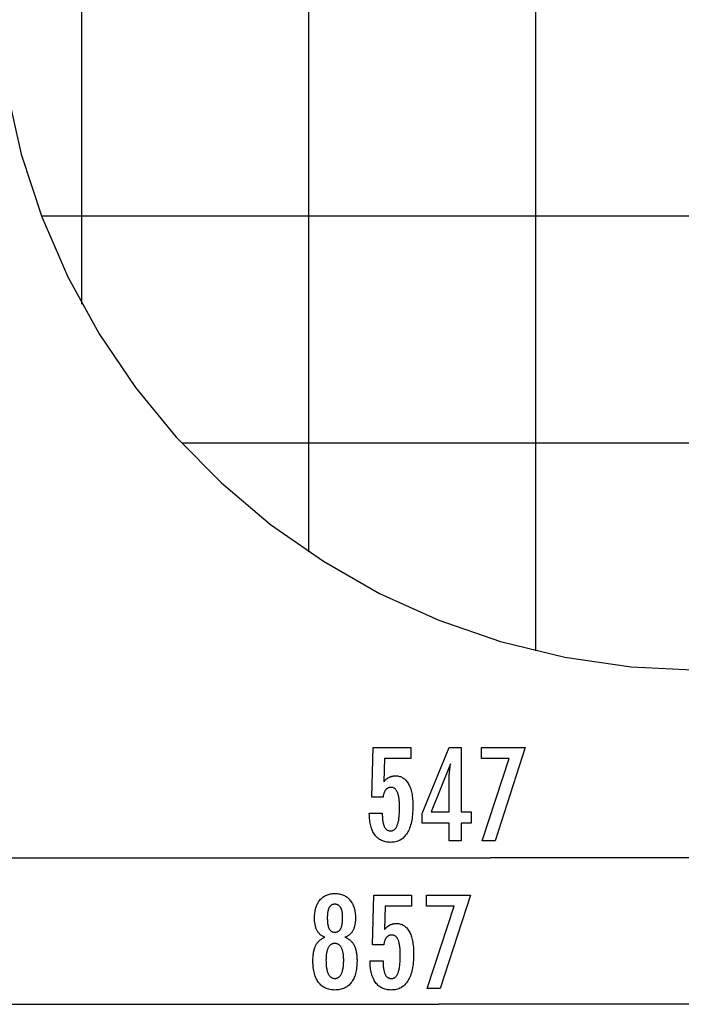
# Model space of a CAD drawing. Extents: x -46.9 to 46.9, y -58.1 to 6.6.
# Drawn here: x -13.3 to 1.3, y -57.4 to -35.7 of the extents above; entities that cross this region are included whole.
import ezdxf

# ---------------------------------------------------------------- set-up
doc = ezdxf.new("R2010")
doc.units = 0
doc.linetypes.add('NEW_LINE73', pattern=[0])
doc.layers.get('0').update_dxf_attribs({"linetype": 'CONTINUOUS'})

msp = doc.modelspace()

# ---------------------------------------------------------------- linework, layer by layer
at = {"color": 0}
for points in [[(-1.9223, -49.5863), (-1.9223, 5.2294)], [(-1.9223, -49.5863), (-1.9223, 5.2294)], [(-1.9223, -49.5863), (-1.9223, 5.2294)], [(-1.9223, -49.5863), (-1.9223, 5.2294)], [(-1.9223, -49.5863), (-1.9223, 5.2294)], [(-1.9223, -49.5863), (-1.9223, 5.2294)], [(-1.9223, -49.5863), (-1.9223, 5.2294)], [(-1.9223, -49.5863), (-1.9223, 5.2294)], [(-1.9223, -49.5863), (-1.9223, 5.2294)], [(-1.9223, -49.5863), (-1.9223, 5.2294)], [(-1.9223, -49.5863), (-1.9223, 5.2294)], [(-1.9223, -49.5863), (-1.9223, 5.2294)], [(-1.9223, -49.5863), (-1.9223, 5.2294)], [(-1.9223, -49.5863), (-1.9223, 5.2294)], [(-1.9223, -49.5863), (-1.9223, 5.2294)], [(-1.9223, -49.5863), (-1.9223, 5.2294)], [(-1.9223, -49.5863), (-1.9223, 5.2294)], [(-1.9223, -49.5863), (-1.9223, 5.2294)], [(-1.9223, -49.5863), (-1.9223, 5.2294)], [(-1.9223, -49.5863), (-1.9223, 5.2294)], [(-1.9223, -49.5863), (-1.9223, 5.2294)], [(-6.9223, -47.4055), (-6.9223, 1.6458)], [(-6.9223, -47.4055), (-6.9223, 1.6458)], [(-6.9223, -47.4055), (-6.9223, 1.6458)], [(-6.9223, -47.4055), (-6.9223, 1.6458)], [(-6.9223, -47.4055), (-6.9223, 1.6458)], [(-6.9223, -47.4055), (-6.9223, 1.6458)], [(-6.9223, -47.4055), (-6.9223, 1.6458)], [(-6.9223, -47.4055), (-6.9223, 1.6458)], [(-6.9223, -47.4055), (-6.9223, 1.6458)], [(-6.9223, -47.4055), (-6.9223, 1.6458)], [(-6.9223, -47.4055), (-6.9223, 1.6458)], [(-6.9223, -47.4055), (-6.9223, 1.6458)], [(-6.9223, -47.4055), (-6.9223, 1.6458)], [(-6.9223, -47.4055), (-6.9223, 1.6458)], [(-6.9223, -47.4055), (-6.9223, 1.6458)], [(-6.9223, -47.4055), (-6.9223, 1.6458)], [(-6.9223, -47.4055), (-6.9223, 1.6458)], [(-6.9223, -47.4055), (-6.9223, 1.6458)], [(-6.9223, -47.4055), (-6.9223, 1.6458)], [(-6.9223, -47.4055), (-6.9223, 1.6458)], [(-6.9223, -47.4055), (-6.9223, 1.6458)], [(-11.9223, -41.9458), (-11.9223, 0.6898)], [(-11.9223, -41.9458), (-11.9223, 0.6898)], [(-11.9223, -41.9458), (-11.9223, 0.6898)], [(-11.9223, -41.9458), (-11.9223, 0.6898)], [(-11.9223, -41.9458), (-11.9223, 0.6898)], [(-11.9223, -41.9458), (-11.9223, 0.6898)], [(-11.9223, -41.9458), (-11.9223, 0.6898)], [(-11.9223, -41.9458), (-11.9223, 0.6898)], [(-11.9223, -41.9458), (-11.9223, 0.6898)], [(-11.9223, -41.9458), (-11.9223, 0.6898)], [(-11.9223, -41.9458), (-11.9223, 0.6898)], [(-11.9223, -41.9458), (-11.9223, 0.6898)], [(-11.9223, -41.9458), (-11.9223, 0.6898)], [(-11.9223, -41.9458), (-11.9223, 0.6898)], [(-11.9223, -41.9458), (-11.9223, 0.6898)], [(-11.9223, -41.9458), (-11.9223, 0.6898)], [(-11.9223, -41.9458), (-11.9223, 0.6898)], [(-11.9223, -41.9458), (-11.9223, 0.6898)], [(-11.9223, -41.9458), (-11.9223, 0.6898)], [(-11.9223, -41.9458), (-11.9223, 0.6898)], [(-11.9223, -41.9458), (-11.9223, 0.6898)], [(-12.8136, -40.0101), (-12.8136, -40.0101)], [(26.1691, -40.0101), (-12.8136, -40.0101)], [(26.1691, -40.0101), (-12.8136, -40.0101)], [(26.1691, -40.0101), (-12.8136, -40.0101)], [(26.1691, -40.0101), (-12.8136, -40.0101)], [(26.1691, -40.0101), (-12.8136, -40.0101)], [(26.1691, -40.0101), (-12.8136, -40.0101)], [(26.1691, -40.0101), (-12.8136, -40.0101)], [(26.1691, -40.0101), (-12.8136, -40.0101)], [(26.1691, -40.0101), (-12.8136, -40.0101)], [(26.1691, -40.0101), (-12.8136, -40.0101)], [(26.1691, -40.0101), (-12.8136, -40.0101)], [(26.1691, -40.0101), (-12.8136, -40.0101)], [(26.1691, -40.0101), (-12.8136, -40.0101)], [(26.1691, -40.0101), (-12.8136, -40.0101)], [(26.1691, -40.0101), (-12.8136, -40.0101)], [(26.1691, -40.0101), (-12.8136, -40.0101)], [(26.1691, -40.0101), (-12.8136, -40.0101)], [(26.1691, -40.0101), (-12.8136, -40.0101)], [(26.1691, -40.0101), (-12.8136, -40.0101)], [(26.1691, -40.0101), (-12.8136, -40.0101)], [(26.1691, -40.0101), (-12.8136, -40.0101)], [(-11.9223, -41.9458), (-11.9223, -41.9458)], [(-9.724, -45.0101), (-9.724, -45.0101)], [(23.0795, -45.0101), (-9.724, -45.0101)], [(23.0795, -45.0101), (-9.724, -45.0101)], [(23.0795, -45.0101), (-9.724, -45.0101)], [(23.0795, -45.0101), (-9.724, -45.0101)], [(23.0795, -45.0101), (-9.724, -45.0101)], [(23.0795, -45.0101), (-9.724, -45.0101)], [(23.0795, -45.0101), (-9.724, -45.0101)], [(23.0795, -45.0101), (-9.724, -45.0101)], [(23.0795, -45.0101), (-9.724, -45.0101)], [(23.0795, -45.0101), (-9.724, -45.0101)], [(23.0795, -45.0101), (-9.724, -45.0101)], [(23.0795, -45.0101), (-9.724, -45.0101)], [(23.0795, -45.0101), (-9.724, -45.0101)], [(23.0795, -45.0101), (-9.724, -45.0101)], [(23.0795, -45.0101), (-9.724, -45.0101)], [(23.0795, -45.0101), (-9.724, -45.0101)], [(23.0795, -45.0101), (-9.724, -45.0101)], [(23.0795, -45.0101), (-9.724, -45.0101)], [(23.0795, -45.0101), (-9.724, -45.0101)], [(23.0795, -45.0101), (-9.724, -45.0101)], [(23.0795, -45.0101), (-9.724, -45.0101)], [(-6.9223, -47.4055), (-6.9223, -47.4055)], [(-1.9223, -49.5863), (-1.9223, -49.5863)], [(-5.5929, -53.1629), (-5.3078, -53.1629), (-5.3078, -53.1629), (-5.3075, -53.1867), (-5.307, -53.21), (-5.306, -53.2325), (-5.3049, -53.2543), (-5.3032, -53.2751), (-5.3013, -53.2954), (-5.299, -53.3148), (-5.2964, -53.3336), (-5.2933, -53.3513), (-5.2899, -53.3684), (-5.2862, -53.3847), (-5.2822, -53.4004), (-5.2776, -53.4151), (-5.2728, -53.4292), (-5.2676, -53.4424), (-5.2622, -53.455), (-5.2622, -53.455), (-5.2562, -53.4665), (-5.25, -53.4775), (-5.2433, -53.4876), (-5.2365, -53.4971), (-5.2291, -53.5056), (-5.2214, -53.5136), (-5.2133, -53.5208), (-5.205, -53.5273), (-5.1961, -53.5328), (-5.1869, -53.5378), (-5.1774, -53.5418), (-5.1676, -53.5453), (-5.1573, -53.5478), (-5.1467, -53.5498), (-5.1357, -53.5509), (-5.1244, -53.5514), (-5.1244, -53.5514), (-5.112, -53.5508), (-5.1002, -53.5493), (-5.0886, -53.5468), (-5.0777, -53.5434), (-5.067, -53.5389), (-5.0568, -53.5336), (-5.0469, -53.5272), (-5.0376, -53.5199), (-5.0284, -53.5114), (-5.0197, -53.5021), (-5.0114, -53.4918), (-5.0036, -53.4805), (-4.996, -53.4681), (-4.989, -53.4549), (-4.9823, -53.4406), (-4.9762, -53.4254), (-4.9762, -53.4254), (-4.9702, -53.409), (-4.9647, -53.3917), (-4.9594, -53.3734), (-4.9548, -53.3542), (-4.9503, -53.3338), (-4.9463, -53.3125), (-4.9426, -53.2902), (-4.9395, -53.267), (-4.9365, -53.2426), (-4.934, -53.2173), (-4.9319, -53.1909), (-4.9303, -53.1637), (-4.9289, -53.1353), (-4.928, -53.106), (-4.9274, -53.0756), (-4.9273, -53.0444), (-4.9273, -53.0444), (-4.9274, -53.0156), (-4.9279, -52.9879), (-4.9287, -52.9611), (-4.9301, -52.9355), (-4.9316, -52.9106), (-4.9336, -52.8868), (-4.9359, -52.8639), (-4.9388, -52.8422), (-4.9417, -52.8211), (-4.9452, -52.8012), (-4.9489, -52.7821), (-4.9532, -52.7642), (-4.9576, -52.7471), (-4.9625, -52.7311), (-4.9677, -52.7159), (-4.9734, -52.7019), (-4.9734, -52.7019), (-4.9792, -52.6885), (-4.9857, -52.6761), (-4.9924, -52.6645), (-4.9997, -52.6539), (-5.0071, -52.6439), (-5.0151, -52.635), (-5.0234, -52.6268), (-5.0323, -52.6197), (-5.0413, -52.6131), (-5.0509, -52.6075), (-5.0608, -52.6028), (-5.0712, -52.599), (-5.0818, -52.5959), (-5.0929, -52.5939), (-5.1044, -52.5926), (-5.1164, -52.5923), (-5.1164, -52.5923), (-5.125, -52.5924), (-5.1336, -52.593), (-5.142, -52.594), (-5.1503, -52.5957), (-5.1582, -52.5976), (-5.166, -52.6), (-5.1736, -52.6028), (-5.1811, -52.6063), (-5.1881, -52.6099), (-5.1952, -52.6141), (-5.2019, -52.6187), (-5.2086, -52.6238), (-5.2148, -52.6292), (-5.221, -52.6351), (-5.2268, -52.6414), (-5.2326, -52.6483), (-5.2326, -52.6483), (-5.238, -52.6553), (-5.2433, -52.6629), (-5.2482, -52.6708), (-5.253, -52.6793), (-5.2574, -52.6879), (-5.2618, -52.6971), (-5.2658, -52.7065), (-5.2697, -52.7166), (-5.2731, -52.7268), (-5.2765, -52.7375), (-5.2795, -52.7486), (-5.2824, -52.7602), (-5.2849, -52.772), (-5.2873, -52.7843), (-5.2894, -52.7969), (-5.2914, -52.8101), (-5.5393, -52.8101), (-5.5115, -51.7118), (-4.6794, -51.7118), (-4.6794, -51.9597), (-5.2608, -51.9597), (-5.2749, -52.4738), (-5.2749, -52.4738), (-5.268, -52.4652), (-5.2613, -52.457), (-5.2544, -52.449), (-5.2476, -52.4414), (-5.2405, -52.434), (-5.2336, -52.4269), (-5.2264, -52.4201), (-5.2193, -52.4137), (-5.2118, -52.4073), (-5.2045, -52.4014), (-5.197, -52.3957), (-5.1895, -52.3904), (-5.1817, -52.3852), (-5.1741, -52.3804), (-5.1661, -52.3758), (-5.1583, -52.3717), (-5.1583, -52.3717), (-5.15, -52.3676), (-5.1418, -52.3638), (-5.1334, -52.3603), (-5.125, -52.3571), (-5.1161, -52.354), (-5.1074, -52.3514), (-5.0984, -52.3489), (-5.0894, -52.3469), (-5.0801, -52.3449), (-5.0708, -52.3432), (-5.0612, -52.3418), (-5.0516, -52.3407), (-5.0417, -52.3397), (-5.0318, -52.3392), (-5.0216, -52.3388), (-5.0115, -52.3388), (-5.0115, -52.3388), (-4.9892, -52.3394), (-4.9676, -52.3415), (-4.9466, -52.3448), (-4.9263, -52.3496), (-4.9065, -52.3556), (-4.8875, -52.3631), (-4.8691, -52.3718), (-4.8514, -52.3821), (-4.8342, -52.3935), (-4.8177, -52.4064), (-4.8018, -52.4207), (-4.7868, -52.4364), (-4.7721, -52.4532), (-4.7583, -52.4716), (-4.7451, -52.4913), (-4.7326, -52.5124), (-4.7326, -52.5124), (-4.7205, -52.5346), (-4.7093, -52.558), (-4.6988, -52.5825), (-4.6892, -52.6083), (-4.6802, -52.635), (-4.6722, -52.6632), (-4.6649, -52.6923), (-4.6584, -52.7229), (-4.6526, -52.7542), (-4.6476, -52.7869), (-4.6433, -52.8207), (-4.6399, -52.8558), (-4.6371, -52.8918), (-4.6353, -52.9291), (-4.6341, -52.9675), (-4.6338, -53.0072), (-4.6338, -53.0072), (-4.6342, -53.0553), (-4.6357, -53.1022), (-4.6381, -53.1474), (-4.6416, -53.1914), (-4.6459, -53.2336), (-4.6513, -53.2746), (-4.6576, -53.314), (-4.6651, -53.352), (-4.6733, -53.3883), (-4.6827, -53.4233), (-4.693, -53.4567), (-4.7044, -53.4887), (-4.7165, -53.5191), (-4.7298, -53.5481), (-4.744, -53.5755), (-4.7594, -53.6017), (-4.7594, -53.6017), (-4.7754, -53.626), (-4.7924, -53.6489), (-4.8103, -53.6701), (-4.8293, -53.6899), (-4.8491, -53.708), (-4.87, -53.7246), (-4.8917, -53.7395), (-4.9145, -53.753), (-4.938, -53.7647), (-4.9627, -53.775), (-4.9881, -53.7836), (-5.0147, -53.7908), (-5.042, -53.7963), (-5.0704, -53.8003), (-5.0996, -53.8026), (-5.13, -53.8035), (-5.13, -53.8035), (-5.157, -53.8027), (-5.1834, -53.8008), (-5.2089, -53.7975), (-5.2338, -53.793), (-5.2577, -53.787), (-5.281, -53.78), (-5.3035, -53.7715), (-5.3254, -53.7619), (-5.3462, -53.7507), (-5.3664, -53.7384), (-5.3857, -53.7247), (-5.4045, -53.7099), (-5.4223, -53.6936), (-5.4394, -53.6762), (-5.4557, -53.6574), (-5.4715, -53.6375), (-5.4715, -53.6375), (-5.4861, -53.6161), (-5.4998, -53.5937), (-5.5125, -53.5703), (-5.5244, -53.546), (-5.5352, -53.5205), (-5.5452, -53.494), (-5.5542, -53.4664), (-5.5624, -53.4379), (-5.5694, -53.4081), (-5.5756, -53.3774), (-5.5808, -53.3456), (-5.5852, -53.3129), (-5.5884, -53.279), (-5.5909, -53.2442), (-5.5923, -53.2082), (-5.5929, -53.1714), (-5.5929, -53.1629)], [(-3.8374, -53.7692), (-3.8374, -53.3793), (-4.4301, -53.3793), (-4.4301, -53.1657), (-3.8374, -51.7118), (-3.5674, -51.7118), (-3.5674, -53.1342), (-3.3525, -53.1342), (-3.3525, -53.3793), (-3.5674, -53.3793), (-3.5674, -53.7692), (-3.8374, -53.7692)], [(-3.1046, -53.7692), (-2.5147, -51.9597), (-3.121, -51.9597), (-3.121, -51.7118), (-2.1563, -51.7118), (-2.8219, -53.7692), (-3.1046, -53.7692)], [(-3.8374, -53.1342), (-3.8374, -52.4287), (-3.8374, -52.4287), (-3.8372, -52.4208), (-3.8372, -52.4129), (-3.8369, -52.4046), (-3.8368, -52.3963), (-3.8364, -52.3876), (-3.8361, -52.3788), (-3.8356, -52.3697), (-3.8353, -52.3605), (-3.8346, -52.3508), (-3.834, -52.3411), (-3.8332, -52.331), (-3.8326, -52.3209), (-3.8317, -52.3103), (-3.8309, -52.2997), (-3.8299, -52.2887), (-3.829, -52.2777), (-3.829, -52.2777), (-3.8278, -52.2661), (-3.8268, -52.2546), (-3.8256, -52.2427), (-3.8244, -52.2309), (-3.8229, -52.2187), (-3.8216, -52.2064), (-3.8201, -52.1939), (-3.8188, -52.1814), (-3.817, -52.1683), (-3.8155, -52.1553), (-3.8137, -52.1419), (-3.8121, -52.1286), (-3.8101, -52.1149), (-3.8083, -52.1011), (-3.8063, -52.0871), (-3.8045, -52.0731), (-4.2274, -53.1342), (-3.8374, -53.1342)], [(-30.2813, -54.1444), (-2.934, -54.1444)], [(-30.2813, -54.1444), (-2.934, -54.1444)], [(-30.2813, -54.1444), (-2.934, -54.1444)], [(-30.2813, -54.1444), (-2.934, -54.1444)], [(-30.2813, -54.1444), (-2.934, -54.1444)], [(-30.2813, -54.1444), (-2.934, -54.1444)], [(-30.2813, -54.1444), (-2.934, -54.1444)], [(-30.2813, -54.1444), (-2.934, -54.1444)], [(-30.2813, -54.1444), (-2.934, -54.1444)], [(-30.2813, -54.1444), (-2.934, -54.1444)], [(-30.2813, -54.1444), (-2.934, -54.1444)], [(-30.2813, -54.1444), (-2.934, -54.1444)], [(-30.2813, -54.1444), (-2.934, -54.1444)], [(-30.2813, -54.1444), (-2.934, -54.1444)], [(-30.2813, -54.1444), (-2.934, -54.1444)], [(-30.2813, -54.1444), (-2.934, -54.1444)], [(-30.2813, -54.1444), (-2.934, -54.1444)], [(-30.2813, -54.1444), (-2.934, -54.1444)], [(-30.2813, -54.1444), (-2.934, -54.1444)], [(-30.2813, -54.1444), (-2.934, -54.1444)], [(-30.2813, -54.1444), (-2.934, -54.1444)], [(-2.934, -54.1444), (-2.934, -54.1444)], [(-2.934, -54.1444), (-2.934, -54.1444)], [(24.4134, -54.1444), (-2.934, -54.1444)], [(24.4134, -54.1444), (-2.934, -54.1444)], [(24.4134, -54.1444), (-2.934, -54.1444)], [(24.4134, -54.1444), (-2.934, -54.1444)], [(24.4134, -54.1444), (-2.934, -54.1444)], [(24.4134, -54.1444), (-2.934, -54.1444)], [(24.4134, -54.1444), (-2.934, -54.1444)], [(24.4134, -54.1444), (-2.934, -54.1444)], [(24.4134, -54.1444), (-2.934, -54.1444)], [(24.4134, -54.1444), (-2.934, -54.1444)], [(24.4134, -54.1444), (-2.934, -54.1444)], [(24.4134, -54.1444), (-2.934, -54.1444)], [(24.4134, -54.1444), (-2.934, -54.1444)], [(24.4134, -54.1444), (-2.934, -54.1444)], [(24.4134, -54.1444), (-2.934, -54.1444)], [(24.4134, -54.1444), (-2.934, -54.1444)], [(24.4134, -54.1444), (-2.934, -54.1444)], [(24.4134, -54.1444), (-2.934, -54.1444)], [(24.4134, -54.1444), (-2.934, -54.1444)], [(24.4134, -54.1444), (-2.934, -54.1444)], [(24.4134, -54.1444), (-2.934, -54.1444)], [(-6.5695, -55.8958), (-6.5695, -55.8958), (-6.5833, -55.8906), (-6.5968, -55.8849), (-6.6098, -55.8786), (-6.6225, -55.872), (-6.6347, -55.8647), (-6.6465, -55.8569), (-6.6579, -55.8485), (-6.669, -55.8397), (-6.6794, -55.8301), (-6.6896, -55.8202), (-6.6992, -55.8097), (-6.7086, -55.7987), (-6.7175, -55.787), (-6.726, -55.7749), (-6.734, -55.7623), (-6.7417, -55.7491), (-6.7417, -55.7491), (-6.7488, -55.7353), (-6.7555, -55.721), (-6.7617, -55.7063), (-6.7675, -55.6912), (-6.7728, -55.6755), (-6.7777, -55.6594), (-6.7821, -55.6429), (-6.7861, -55.6259), (-6.7894, -55.6083), (-6.7924, -55.5903), (-6.795, -55.5719), (-6.7972, -55.5531), (-6.7987, -55.5336), (-6.7999, -55.5138), (-6.8007, -55.4936), (-6.801, -55.473), (-6.801, -55.473), (-6.8004, -55.4416), (-6.799, -55.4112), (-6.7966, -55.3816), (-6.7934, -55.353), (-6.7891, -55.325), (-6.7839, -55.2981), (-6.7778, -55.2719), (-6.7709, -55.2468), (-6.7628, -55.2222), (-6.7539, -55.1986), (-6.7439, -55.1759), (-6.7332, -55.1541), (-6.7214, -55.133), (-6.7087, -55.1128), (-6.6951, -55.0935), (-6.6806, -55.0751), (-6.6806, -55.0751), (-6.665, -55.0574), (-6.6489, -55.041), (-6.632, -55.0257), (-6.6146, -55.0117), (-6.5963, -54.9985), (-6.5774, -54.9867), (-6.5577, -54.9759), (-6.5376, -54.9664), (-6.5165, -54.9577), (-6.4949, -54.9504), (-6.4724, -54.9441), (-6.4495, -54.9392), (-6.4256, -54.9351), (-6.4013, -54.9324), (-6.3761, -54.9306), (-6.3504, -54.9302), (-6.3504, -54.9302), (-6.3243, -54.9306), (-6.2989, -54.9324), (-6.2743, -54.9351), (-6.2504, -54.9392), (-6.2271, -54.9441), (-6.2046, -54.9504), (-6.1829, -54.9577), (-6.1619, -54.9664), (-6.1414, -54.9759), (-6.1217, -54.9867), (-6.1027, -54.9985), (-6.0845, -55.0117), (-6.0669, -55.0257), (-6.0501, -55.041), (-6.034, -55.0574), (-6.0187, -55.0751), (-6.0187, -55.0751), (-6.004, -55.0935), (-5.9904, -55.1128), (-5.9776, -55.133), (-5.9659, -55.1541), (-5.9549, -55.1759), (-5.9451, -55.1986), (-5.9362, -55.2222), (-5.9283, -55.2468), (-5.9212, -55.2719), (-5.9151, -55.2981), (-5.9099, -55.325), (-5.9058, -55.353), (-5.9024, -55.3816), (-5.9001, -55.4112), (-5.8987, -55.4416), (-5.8983, -55.473), (-5.8983, -55.473), (-5.8984, -55.4936), (-5.8992, -55.5138), (-5.9002, -55.5336), (-5.9019, -55.5531), (-5.9038, -55.5719), (-5.9065, -55.5903), (-5.9095, -55.6083), (-5.9131, -55.6259), (-5.9169, -55.6429), (-5.9214, -55.6594), (-5.9262, -55.6755), (-5.9316, -55.6912), (-5.9373, -55.7063), (-5.9436, -55.721), (-5.9502, -55.7353), (-5.9576, -55.7491), (-5.9576, -55.7491), (-5.9651, -55.7623), (-5.9731, -55.7749), (-5.9815, -55.787), (-5.9905, -55.7987), (-5.9996, -55.8097), (-6.0094, -55.8202), (-6.0195, -55.8301), (-6.0302, -55.8397), (-6.041, -55.8485), (-6.0524, -55.8569), (-6.0642, -55.8647), (-6.0766, -55.872), (-6.0891, -55.8786), (-6.1022, -55.8849), (-6.1157, -55.8906), (-6.1298, -55.8958), (-6.1298, -55.8958), (-6.1129, -55.9021), (-6.0967, -55.909), (-6.081, -55.9165), (-6.066, -55.9247), (-6.0513, -55.9334), (-6.0374, -55.943), (-6.0239, -55.953), (-6.0113, -55.9638), (-5.9988, -55.975), (-5.9871, -55.987), (-5.976, -55.9996), (-5.9655, -56.0128), (-5.9553, -56.0266), (-5.946, -56.041), (-5.937, -56.056), (-5.9289, -56.0718), (-5.9289, -56.0718), (-5.9208, -56.0879), (-5.9135, -56.1048), (-5.9066, -56.1225), (-5.9004, -56.1411), (-5.8944, -56.1603), (-5.8892, -56.1803), (-5.8844, -56.201), (-5.8802, -56.2226), (-5.8763, -56.2447), (-5.873, -56.2676), (-5.8701, -56.2913), (-5.868, -56.3157), (-5.8661, -56.3408), (-5.8649, -56.3667), (-5.8641, -56.3934), (-5.864, -56.4208), (-5.864, -56.4208), (-5.8644, -56.4588), (-5.8659, -56.4957), (-5.8683, -56.5314), (-5.8718, -56.566), (-5.8761, -56.5994), (-5.8815, -56.6318), (-5.8878, -56.663), (-5.8953, -56.6931), (-5.9035, -56.7219), (-5.9129, -56.7497), (-5.9232, -56.7764), (-5.9346, -56.802), (-5.9467, -56.8263), (-5.96, -56.8497), (-5.9742, -56.8719), (-5.9896, -56.893), (-5.9896, -56.893), (-6.0055, -56.9125), (-6.0224, -56.9311), (-6.0402, -56.9482), (-6.0589, -56.9643), (-6.0783, -56.9788), (-6.0987, -56.9923), (-6.1199, -57.0043), (-6.1422, -57.0153), (-6.1651, -57.0247), (-6.189, -57.0331), (-6.2137, -57.04), (-6.2394, -57.0459), (-6.2657, -57.0502), (-6.2931, -57.0535), (-6.3212, -57.0554), (-6.3504, -57.0562), (-6.3504, -57.0562), (-6.3791, -57.0554), (-6.4071, -57.0535), (-6.4342, -57.0502), (-6.4606, -57.0459), (-6.4859, -57.04), (-6.5106, -57.0331), (-6.5343, -57.0247), (-6.5573, -57.0153), (-6.5793, -57.0043), (-6.6005, -56.9923), (-6.6208, -56.9788), (-6.6404, -56.9643), (-6.6589, -56.9482), (-6.6767, -56.9311), (-6.6936, -56.9125), (-6.7097, -56.893), (-6.7097, -56.893), (-6.7248, -56.8719), (-6.739, -56.8497), (-6.7522, -56.8263), (-6.7645, -56.802), (-6.7757, -56.7764), (-6.786, -56.7497), (-6.7953, -56.7219), (-6.8038, -56.6931), (-6.8111, -56.663), (-6.8175, -56.6318), (-6.8228, -56.5994), (-6.8273, -56.566), (-6.8307, -56.5314), (-6.8332, -56.4957), (-6.8347, -56.4588), (-6.8353, -56.4208), (-6.8353, -56.4208), (-6.835, -56.3934), (-6.8342, -56.3667), (-6.8329, -56.3408), (-6.8312, -56.3157), (-6.8288, -56.2913), (-6.826, -56.2676), (-6.8227, -56.2447), (-6.819, -56.2226), (-6.8146, -56.201), (-6.8098, -56.1803), (-6.8044, -56.1603), (-6.7987, -56.1411), (-6.7923, -56.1225), (-6.7855, -56.1048), (-6.7782, -56.0879), (-6.7704, -56.0718), (-6.7704, -56.0718), (-6.762, -56.056), (-6.7531, -56.041), (-6.7435, -56.0266), (-6.7336, -56.0128), (-6.7229, -55.9996), (-6.7118, -55.987), (-6.7001, -55.975), (-6.6879, -55.9638), (-6.675, -55.953), (-6.6615, -55.943), (-6.6475, -55.9334), (-6.6331, -55.9247), (-6.618, -55.9165), (-6.6024, -55.909), (-6.5862, -55.9021), (-6.5695, -55.8958)], [(-5.5761, -56.4156), (-5.291, -56.4156), (-5.291, -56.4156), (-5.2907, -56.4394), (-5.2902, -56.4627), (-5.2892, -56.4852), (-5.2881, -56.507), (-5.2864, -56.5278), (-5.2845, -56.5481), (-5.2822, -56.5675), (-5.2796, -56.5863), (-5.2765, -56.604), (-5.2731, -56.6211), (-5.2694, -56.6374), (-5.2654, -56.6531), (-5.2608, -56.6678), (-5.256, -56.6819), (-5.2508, -56.6951), (-5.2454, -56.7077), (-5.2454, -56.7077), (-5.2394, -56.7192), (-5.2332, -56.7302), (-5.2265, -56.7403), (-5.2197, -56.7498), (-5.2123, -56.7583), (-5.2046, -56.7663), (-5.1965, -56.7735), (-5.1882, -56.78), (-5.1793, -56.7855), (-5.1701, -56.7905), (-5.1606, -56.7945), (-5.1508, -56.798), (-5.1405, -56.8005), (-5.1299, -56.8025), (-5.1189, -56.8036), (-5.1076, -56.8041), (-5.1076, -56.8041), (-5.0952, -56.8035), (-5.0834, -56.802), (-5.0718, -56.7995), (-5.0609, -56.7961), (-5.0502, -56.7916), (-5.04, -56.7863), (-5.0301, -56.7799), (-5.0208, -56.7726), (-5.0116, -56.7641), (-5.0029, -56.7548), (-4.9946, -56.7445), (-4.9868, -56.7332), (-4.9792, -56.7208), (-4.9722, -56.7076), (-4.9655, -56.6933), (-4.9594, -56.6781), (-4.9594, -56.6781), (-4.9534, -56.6617), (-4.9479, -56.6444), (-4.9426, -56.6261), (-4.938, -56.6069), (-4.9335, -56.5865), (-4.9295, -56.5652), (-4.9258, -56.5429), (-4.9227, -56.5197), (-4.9197, -56.4953), (-4.9172, -56.47), (-4.9151, -56.4436), (-4.9135, -56.4164), (-4.9121, -56.388), (-4.9112, -56.3587), (-4.9106, -56.3283), (-4.9105, -56.2971), (-4.9105, -56.2971), (-4.9106, -56.2683), (-4.9111, -56.2406), (-4.9119, -56.2138), (-4.9133, -56.1882), (-4.9148, -56.1633), (-4.9168, -56.1395), (-4.9191, -56.1166), (-4.922, -56.0949), (-4.9249, -56.0738), (-4.9284, -56.0539), (-4.9321, -56.0348), (-4.9364, -56.0169), (-4.9408, -55.9998), (-4.9457, -55.9838), (-4.9509, -55.9686), (-4.9566, -55.9546), (-4.9566, -55.9546), (-4.9624, -55.9412), (-4.9689, -55.9288), (-4.9756, -55.9172), (-4.9829, -55.9066), (-4.9903, -55.8966), (-4.9983, -55.8877), (-5.0066, -55.8795), (-5.0155, -55.8724), (-5.0245, -55.8658), (-5.0341, -55.8602), (-5.044, -55.8555), (-5.0544, -55.8517), (-5.065, -55.8486), (-5.0761, -55.8466), (-5.0876, -55.8453), (-5.0996, -55.845), (-5.0996, -55.845), (-5.1082, -55.8451), (-5.1168, -55.8457), (-5.1252, -55.8467), (-5.1335, -55.8484), (-5.1414, -55.8503), (-5.1492, -55.8527), (-5.1568, -55.8555), (-5.1643, -55.859), (-5.1713, -55.8626), (-5.1784, -55.8668), (-5.1851, -55.8714), (-5.1918, -55.8765), (-5.198, -55.8819), (-5.2042, -55.8878), (-5.21, -55.8941), (-5.2158, -55.901), (-5.2158, -55.901), (-5.2212, -55.908), (-5.2265, -55.9156), (-5.2314, -55.9235), (-5.2362, -55.932), (-5.2406, -55.9406), (-5.245, -55.9498), (-5.249, -55.9592), (-5.2529, -55.9693), (-5.2563, -55.9795), (-5.2597, -55.9902), (-5.2627, -56.0013), (-5.2656, -56.0129), (-5.2681, -56.0247), (-5.2705, -56.037), (-5.2726, -56.0496), (-5.2746, -56.0628), (-5.5225, -56.0628), (-5.4947, -54.9645), (-4.6626, -54.9645), (-4.6626, -55.2124), (-5.244, -55.2124), (-5.2581, -55.7265), (-5.2581, -55.7265), (-5.2512, -55.7179), (-5.2445, -55.7097), (-5.2376, -55.7017), (-5.2308, -55.6941), (-5.2237, -55.6867), (-5.2168, -55.6796), (-5.2096, -55.6728), (-5.2025, -55.6664), (-5.195, -55.66), (-5.1877, -55.6541), (-5.1802, -55.6484), (-5.1727, -55.6431), (-5.1649, -55.6379), (-5.1573, -55.6331), (-5.1493, -55.6285), (-5.1415, -55.6244), (-5.1415, -55.6244), (-5.1332, -55.6203), (-5.125, -55.6165), (-5.1166, -55.613), (-5.1082, -55.6098), (-5.0993, -55.6067), (-5.0906, -55.6041), (-5.0816, -55.6016), (-5.0726, -55.5996), (-5.0633, -55.5976), (-5.054, -55.5959), (-5.0444, -55.5945), (-5.0348, -55.5934), (-5.0249, -55.5924), (-5.015, -55.5919), (-5.0048, -55.5915), (-4.9947, -55.5915), (-4.9947, -55.5915), (-4.9724, -55.5921), (-4.9508, -55.5942), (-4.9298, -55.5975), (-4.9095, -55.6023), (-4.8897, -55.6083), (-4.8707, -55.6158), (-4.8523, -55.6245), (-4.8346, -55.6348), (-4.8174, -55.6462), (-4.8009, -55.6591), (-4.785, -55.6734), (-4.77, -55.6891), (-4.7553, -55.7059), (-4.7415, -55.7243), (-4.7283, -55.744), (-4.7158, -55.7651), (-4.7158, -55.7651), (-4.7037, -55.7873), (-4.6925, -55.8107), (-4.682, -55.8352), (-4.6724, -55.861), (-4.6634, -55.8877), (-4.6554, -55.9159), (-4.6481, -55.945), (-4.6416, -55.9756), (-4.6358, -56.0069), (-4.6308, -56.0396), (-4.6265, -56.0734), (-4.6231, -56.1085), (-4.6203, -56.1445), (-4.6185, -56.1818), (-4.6173, -56.2202), (-4.617, -56.2599), (-4.617, -56.2599), (-4.6174, -56.308), (-4.6189, -56.3549), (-4.6213, -56.4001), (-4.6248, -56.4441), (-4.6291, -56.4863), (-4.6345, -56.5273), (-4.6408, -56.5667), (-4.6483, -56.6047), (-4.6565, -56.641), (-4.6659, -56.676), (-4.6762, -56.7094), (-4.6876, -56.7414), (-4.6997, -56.7718), (-4.713, -56.8008), (-4.7272, -56.8282), (-4.7426, -56.8544), (-4.7426, -56.8544), (-4.7586, -56.8787), (-4.7756, -56.9016), (-4.7935, -56.9228), (-4.8125, -56.9426), (-4.8323, -56.9607), (-4.8532, -56.9773), (-4.8749, -56.9922), (-4.8977, -57.0057), (-4.9212, -57.0174), (-4.9459, -57.0277), (-4.9713, -57.0363), (-4.9979, -57.0435), (-5.0252, -57.049), (-5.0536, -57.053), (-5.0828, -57.0553), (-5.1132, -57.0562), (-5.1132, -57.0562), (-5.1402, -57.0554), (-5.1666, -57.0535), (-5.1921, -57.0502), (-5.217, -57.0457), (-5.2409, -57.0397), (-5.2642, -57.0327), (-5.2867, -57.0242), (-5.3086, -57.0146), (-5.3294, -57.0034), (-5.3496, -56.9911), (-5.3689, -56.9774), (-5.3877, -56.9626), (-5.4055, -56.9463), (-5.4226, -56.9289), (-5.4389, -56.9101), (-5.4547, -56.8902), (-5.4547, -56.8902), (-5.4693, -56.8688), (-5.483, -56.8464), (-5.4957, -56.823), (-5.5076, -56.7987), (-5.5184, -56.7732), (-5.5284, -56.7467), (-5.5374, -56.7191), (-5.5456, -56.6906), (-5.5526, -56.6608), (-5.5588, -56.6301), (-5.564, -56.5983), (-5.5684, -56.5656), (-5.5716, -56.5317), (-5.5741, -56.4969), (-5.5755, -56.4609), (-5.5761, -56.4241), (-5.5761, -56.4156)], [(-4.3155, -57.0219), (-3.7256, -55.2124), (-4.3319, -55.2124), (-4.3319, -54.9645), (-3.3672, -54.9645), (-4.0328, -57.0219), (-4.3155, -57.0219)], [(-6.5183, -55.4673), (-6.5183, -55.4673), (-6.518, -55.4875), (-6.5175, -55.5072), (-6.5167, -55.5261), (-6.5157, -55.5444), (-6.5143, -55.5618), (-6.5126, -55.5787), (-6.5106, -55.5947), (-6.5084, -55.6102), (-6.5056, -55.6247), (-6.5027, -55.6387), (-6.4995, -55.6519), (-6.4961, -55.6645), (-6.4922, -55.6762), (-6.4882, -55.6875), (-6.4838, -55.6978), (-6.4792, -55.7077), (-6.4792, -55.7077), (-6.474, -55.7167), (-6.4685, -55.7253), (-6.4626, -55.7331), (-6.4564, -55.7406), (-6.4497, -55.7472), (-6.4428, -55.7535), (-6.4355, -55.759), (-6.4279, -55.7641), (-6.4197, -55.7683), (-6.4113, -55.7722), (-6.4025, -55.7755), (-6.3934, -55.7782), (-6.3838, -55.7803), (-6.374, -55.7818), (-6.3637, -55.7827), (-6.3532, -55.783), (-6.3532, -55.783), (-6.342, -55.7825), (-6.3314, -55.7816), (-6.321, -55.7801), (-6.3112, -55.778), (-6.3016, -55.7752), (-6.2925, -55.7719), (-6.2837, -55.768), (-6.2755, -55.7635), (-6.2674, -55.7581), (-6.2598, -55.7524), (-6.2525, -55.7461), (-6.2458, -55.7392), (-6.2393, -55.7314), (-6.2333, -55.7233), (-6.2276, -55.7146), (-6.2224, -55.7053), (-6.2224, -55.7053), (-6.2172, -55.695), (-6.2125, -55.6842), (-6.2081, -55.6725), (-6.2041, -55.6604), (-6.2003, -55.6473), (-6.1969, -55.6337), (-6.1938, -55.6193), (-6.1912, -55.6043), (-6.1887, -55.5884), (-6.1867, -55.5719), (-6.1848, -55.5546), (-6.1835, -55.5368), (-6.1823, -55.518), (-6.1816, -55.4987), (-6.1811, -55.4786), (-6.181, -55.4579), (-6.181, -55.4579), (-6.1811, -55.4401), (-6.1816, -55.423), (-6.1823, -55.4064), (-6.1835, -55.3905), (-6.1849, -55.3749), (-6.1868, -55.36), (-6.189, -55.3456), (-6.1916, -55.3319), (-6.1943, -55.3184), (-6.1975, -55.3058), (-6.2009, -55.2935), (-6.2049, -55.282), (-6.209, -55.2709), (-6.2136, -55.2604), (-6.2185, -55.2504), (-6.2238, -55.2411), (-6.2238, -55.2411), (-6.2291, -55.232), (-6.235, -55.2236), (-6.2411, -55.2158), (-6.2477, -55.2086), (-6.2544, -55.2018), (-6.2617, -55.1958), (-6.2693, -55.1904), (-6.2773, -55.1856), (-6.2855, -55.1811), (-6.2941, -55.1774), (-6.303, -55.1741), (-6.3124, -55.1717), (-6.322, -55.1696), (-6.3321, -55.1682), (-6.3424, -55.1673), (-6.3532, -55.1672), (-6.3532, -55.1672), (-6.3632, -55.1673), (-6.373, -55.1682), (-6.3825, -55.1694), (-6.3918, -55.1715), (-6.4006, -55.1739), (-6.4092, -55.177), (-6.4174, -55.1806), (-6.4254, -55.1849), (-6.4328, -55.1894), (-6.4401, -55.1948), (-6.447, -55.2005), (-6.4537, -55.2071), (-6.4599, -55.214), (-6.4658, -55.2215), (-6.4714, -55.2296), (-6.4769, -55.2383), (-6.4769, -55.2383), (-6.4818, -55.2473), (-6.4865, -55.2569), (-6.4908, -55.2671), (-6.4949, -55.2781), (-6.4985, -55.2893), (-6.5019, -55.3013), (-6.505, -55.3138), (-6.5079, -55.327), (-6.5102, -55.3405), (-6.5123, -55.3548), (-6.514, -55.3695), (-6.5156, -55.3851), (-6.5167, -55.401), (-6.5175, -55.4175), (-6.518, -55.4346), (-6.5183, -55.4523), (-6.5183, -55.4673)], [(-6.1575, -56.4001), (-6.1575, -56.4001), (-6.1576, -56.3776), (-6.1582, -56.3558), (-6.1591, -56.3348), (-6.1605, -56.3145), (-6.1621, -56.2948), (-6.1643, -56.2759), (-6.1668, -56.2576), (-6.1698, -56.2401), (-6.1729, -56.2231), (-6.1766, -56.2069), (-6.1806, -56.1914), (-6.1852, -56.1767), (-6.1899, -56.1625), (-6.1952, -56.1491), (-6.2007, -56.1364), (-6.2069, -56.1244), (-6.2069, -56.1244), (-6.2132, -56.1129), (-6.22, -56.1022), (-6.2271, -56.0923), (-6.2347, -56.0833), (-6.2424, -56.0748), (-6.2507, -56.0671), (-6.2592, -56.0602), (-6.2683, -56.0541), (-6.2775, -56.0485), (-6.2872, -56.0437), (-6.2972, -56.0397), (-6.3077, -56.0365), (-6.3184, -56.0339), (-6.3296, -56.0321), (-6.3411, -56.0311), (-6.3532, -56.0308), (-6.3532, -56.0308), (-6.3648, -56.0311), (-6.3761, -56.0321), (-6.3871, -56.0339), (-6.3978, -56.0365), (-6.408, -56.0397), (-6.418, -56.0437), (-6.4275, -56.0485), (-6.4369, -56.0541), (-6.4456, -56.0602), (-6.4541, -56.0671), (-6.4622, -56.0748), (-6.4701, -56.0833), (-6.4775, -56.0923), (-6.4846, -56.1022), (-6.4914, -56.1129), (-6.498, -56.1244), (-6.498, -56.1244), (-6.5039, -56.1364), (-6.5095, -56.1491), (-6.5146, -56.1625), (-6.5195, -56.1767), (-6.5239, -56.1914), (-6.528, -56.2069), (-6.5316, -56.2231), (-6.535, -56.2401), (-6.5378, -56.2576), (-6.5403, -56.2759), (-6.5424, -56.2948), (-6.5442, -56.3145), (-6.5455, -56.3348), (-6.5465, -56.3558), (-6.5471, -56.3776), (-6.5474, -56.4001), (-6.5474, -56.4001), (-6.5471, -56.4248), (-6.5465, -56.4488), (-6.5455, -56.4719), (-6.5442, -56.4944), (-6.5424, -56.5159), (-6.5404, -56.5368), (-6.5379, -56.5568), (-6.5351, -56.5762), (-6.5317, -56.5945), (-6.5281, -56.6122), (-6.5241, -56.629), (-6.5198, -56.6452), (-6.5149, -56.6603), (-6.5098, -56.6749), (-6.5043, -56.6885), (-6.4985, -56.7016), (-6.4985, -56.7016), (-6.4921, -56.7134), (-6.4855, -56.7247), (-6.4784, -56.7352), (-6.4711, -56.745), (-6.4632, -56.7538), (-6.4551, -56.7621), (-6.4466, -56.7694), (-6.4378, -56.7762), (-6.4284, -56.7819), (-6.4188, -56.787), (-6.4088, -56.7913), (-6.3985, -56.795), (-6.3876, -56.7976), (-6.3765, -56.7996), (-6.365, -56.8008), (-6.3532, -56.8013), (-6.3532, -56.8013), (-6.341, -56.8008), (-6.3293, -56.7996), (-6.318, -56.7976), (-6.3072, -56.795), (-6.2965, -56.7913), (-6.2864, -56.787), (-6.2766, -56.7819), (-6.2674, -56.7762), (-6.2582, -56.7694), (-6.2497, -56.7621), (-6.2414, -56.7538), (-6.2337, -56.745), (-6.2262, -56.7352), (-6.2192, -56.7247), (-6.2125, -56.7134), (-6.2064, -56.7016), (-6.2064, -56.7016), (-6.2004, -56.6885), (-6.1949, -56.6749), (-6.1896, -56.6603), (-6.185, -56.6452), (-6.1805, -56.629), (-6.1765, -56.6122), (-6.1728, -56.5945), (-6.1697, -56.5762), (-6.1667, -56.5568), (-6.1642, -56.5368), (-6.1621, -56.5159), (-6.1605, -56.4944), (-6.1591, -56.4719), (-6.1582, -56.4488), (-6.1576, -56.4248), (-6.1575, -56.4001)], [(-46.9223, -57.3712), (-4.0613, -57.3712)], [(-46.9223, -57.3712), (-4.0613, -57.3712)], [(-46.9223, -57.3712), (-4.0613, -57.3712)], [(-46.9223, -57.3712), (-4.0613, -57.3712)], [(-46.9223, -57.3712), (-4.0613, -57.3712)], [(-46.9223, -57.3712), (-4.0613, -57.3712)], [(-46.9223, -57.3712), (-4.0613, -57.3712)], [(-46.9223, -57.3712), (-4.0613, -57.3712)], [(-46.9223, -57.3712), (-4.0613, -57.3712)], [(-46.9223, -57.3712), (-4.0613, -57.3712)], [(-46.9223, -57.3712), (-4.0613, -57.3712)], [(-46.9223, -57.3712), (-4.0613, -57.3712)], [(-46.9223, -57.3712), (-4.0613, -57.3712)], [(-46.9223, -57.3712), (-4.0613, -57.3712)], [(-46.9223, -57.3712), (-4.0613, -57.3712)], [(-46.9223, -57.3712), (-4.0613, -57.3712)], [(-46.9223, -57.3712), (-4.0613, -57.3712)], [(-46.9223, -57.3712), (-4.0613, -57.3712)], [(-46.9223, -57.3712), (-4.0613, -57.3712)], [(-46.9223, -57.3712), (-4.0613, -57.3712)], [(-46.9223, -57.3712), (-4.0613, -57.3712)], [(-4.0613, -57.3712), (-4.0613, -57.3712)], [(-4.0613, -57.3712), (-4.0613, -57.3712)], [(38.7997, -57.3712), (-4.0613, -57.3712)], [(38.7997, -57.3712), (-4.0613, -57.3712)], [(38.7997, -57.3712), (-4.0613, -57.3712)], [(38.7997, -57.3712), (-4.0613, -57.3712)], [(38.7997, -57.3712), (-4.0613, -57.3712)], [(38.7997, -57.3712), (-4.0613, -57.3712)], [(38.7997, -57.3712), (-4.0613, -57.3712)], [(38.7997, -57.3712), (-4.0613, -57.3712)], [(38.7997, -57.3712), (-4.0613, -57.3712)], [(38.7997, -57.3712), (-4.0613, -57.3712)], [(38.7997, -57.3712), (-4.0613, -57.3712)], [(38.7997, -57.3712), (-4.0613, -57.3712)], [(38.7997, -57.3712), (-4.0613, -57.3712)], [(38.7997, -57.3712), (-4.0613, -57.3712)], [(38.7997, -57.3712), (-4.0613, -57.3712)], [(38.7997, -57.3712), (-4.0613, -57.3712)], [(38.7997, -57.3712), (-4.0613, -57.3712)], [(38.7997, -57.3712), (-4.0613, -57.3712)], [(38.7997, -57.3712), (-4.0613, -57.3712)], [(38.7997, -57.3712), (-4.0613, -57.3712)], [(38.7997, -57.3712), (-4.0613, -57.3712)]]:
    msp.add_lwpolyline(points, dxfattribs=at)
at = {"color": 0, "linetype": 'NEW_LINE73'}
msp.add_lwpolyline([(-13.7757, -35.7101), (-13.7757, -35.7101), (-13.5876, -37.2006), (-13.2636, -38.6416), (-12.8104, -40.0265), (-12.235, -41.3492), (-11.5441, -42.6027), (-10.745, -43.7812), (-9.8444, -44.8778), (-8.8495, -45.8865), (-7.7668, -46.8003), (-6.6037, -47.6133), (-5.3669, -48.3188), (-4.0636, -48.9106), (-2.7004, -49.3818), (-1.2845, -49.7266), (0.1771, -49.9381), (1.6778, -50.0101)], dxfattribs=at)

doc.saveas('drawing.dxf')
